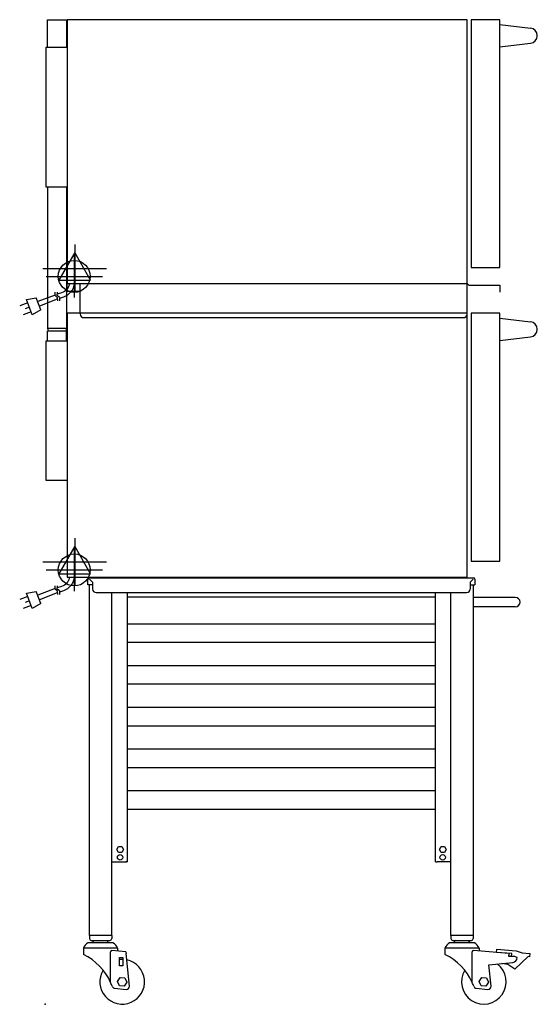
# Model space of a CAD drawing. Extents: x -43 to 827, y 0 to 1653.
import ezdxf

# ---------------------------------------------------------------- set-up
doc = ezdxf.new("R2010")
doc.units = 0
doc.header["$LTSCALE"] = 2.5
doc.layers.get('0').update_dxf_attribs({"linetype": 'CONTINUOUS'})
for name, color, linetype in [('Moffat_2D_Electrical', 6, 'CONTINUOUS'), ('Moffat_2D_Hyd', 3, 'CONTINUOUS'), ('Moffat_Detail', 5, 'CONTINUOUS'), ('Moffat_Profile', 1, 'CONTINUOUS')]:
    doc.layers.add(name, color=color, linetype=linetype)

# ---------------------------------------------------------------- blocks, each defined once
blk = doc.blocks.new('ELECTRICAL CONNECTION')
at = {"layer": 'Moffat_2D_Electrical'}
for p, q in [((0, 40), (0, -40)), ((0, 26.7), (-26.7, -20)), ((26.7, -20), (0, 26.7)), ((-53.3, 0), (53.3, 0)), ((-26.7, -20), (26.7, -20))]:
    blk.add_line(p, q, dxfattribs=at)
blk = doc.blocks.new('Cordset')
at = {"layer": 'Moffat_2D_Electrical'}
for p, q in [((-2.675, 1.87), (-3.21, 2.067)), ((-2.598, 2.074), (-2.978, 1.067)), ((-2.034, 1.742), (-2.598, 2.074)), ((-2.901, 1.271), (-3.433, 1.477)), ((-2.788, 1.57), (-3.066, 1.675)), ((-2.034, 1.742), (-2.335, 0.945)), ((-0.947, 1.044), (-2.128, 1.491)), ((-2.978, 1.067), (-2.335, 0.945)), ((-1.096, 0.762), (-2.24, 1.194)), ((-0.951, 0.918), (-1.097, 0.792)), ((-1.097, 0.792), (-1.086, 0.566)), ((-0.951, 0.918), (-0.942, 1.152)), ((-0.803, 0.918), (-0.948, 0.792)), ((-0.948, 0.792), (-0.937, 0.566)), ((-0.667, 0.614), (-0.944, 0.705)), ((-0.803, 0.918), (-0.793, 1.152)), ((-0.546, 0.9), (-0.8, 0.989))]:
    blk.add_line(p, q, dxfattribs=at)
for radius, start, end in [(1.04, 5.03138, 72.48507), (0.73, 7.16331, 74.82845)]:
    blk.add_arc((-0.859, -0.091), radius, start, end, dxfattribs=at)
blk = doc.blocks.new('SS WATER CONNECTION')
at = {"layer": 'Moffat_2D_Hyd'}
for p, q in [((0, 47.2), (0, -47.2)), ((-63, 0), (63, 0))]:
    blk.add_line(p, q, dxfattribs=at)
blk.add_circle((0, 0), 35.8, dxfattribs=at)

msp = doc.modelspace()

# ---------------------------------------------------------------- linework, layer by layer
msp.add_point((0, 0))
at = {"layer": 'Moffat_Profile'}
for p, q in [((4, 1607.3), (4, 1653.3)), ((4, 1653.3), (36, 1653.3)), ((36, 1653.3), (36, 1607.3)), ((764, 1645.3), (815.3, 1639.1)), ((2, 1372.3), (2, 1607.3)), ((2, 1607.3), (37, 1607.3)), ((764, 1607.6), (815.3, 1613.8)), ((37, 1372.3), (2, 1372.3)), ((4, 1372.3), (4, 1135.4)), ((36, 1372.3), (36, 1135.4)), ((37, 1197.3), (37, 1210.3)), ((59, 1160.3), (59, 1210.3)), ((709, 1160.3), (709, 1210.3)), ((709, 1210.3), (711.8, 1207.7)), ((711.8, 1207.7), (764, 1207.7)), ((764, 1207.7), (764, 1195.7)), ((37, 1197.3), (59, 1197.3)), ((59, 1160.3), (59, 1159)), ((65, 1153), (703, 1153)), ((764, 1152.3), (815.3, 1146.1)), ((4, 1135.4), (36, 1135.4)), ((4, 1135.4), (5.2, 1130.3)), ((36, 1130.3), (4, 1130.3)), ((4, 1114.3), (4, 1130.3)), ((36, 1135.4), (34.8, 1130.3)), ((36, 1114.3), (36, 1130.3)), ((2, 879.3), (2, 1114.3)), ((2, 1114.3), (37, 1114.3)), ((764, 1114.6), (815.3, 1120.8)), ((37, 879.3), (2, 879.3)), ((72, 704.3), (72, 713.9)), ((74.5, 716.3), (719.6, 716.3)), ((74.8, 713.9), (79.8, 708.9)), ((719.2, 713.9), (714.2, 708.9)), ((722, 713.9), (722, 704.3)), ((79.8, 704.3), (72, 704.3)), ((74.2, 704.3), (74.2, 115.3)), ((79.8, 708.9), (79.8, 697.3)), ((714.2, 708.9), (714.2, 697.3)), ((714.2, 704.3), (722, 704.3)), ((719.8, 115.3), (719.8, 704.3)), ((85.8, 691.3), (708.2, 691.3)), ((112.3, 115.3), (112.3, 691.3)), ((138, 691.3), (138, 245.3)), ((138, 684.3), (656, 684.3)), ((656, 245.3), (656, 691.3)), ((681.7, 115.3), (681.7, 691.3)), ((790, 683.3), (719.8, 683.3)), ((790, 667.3), (719.8, 667.3)), ((656, 638.2), (138, 638.2)), ((656, 607.3), (138, 607.3)), ((656, 568.2), (138, 568.2)), ((656, 537.3), (138, 537.3)), ((656, 498.2), (138, 498.2)), ((656, 467.3), (138, 467.3)), ((656, 428.2), (138, 428.2)), ((656, 397.3), (138, 397.3)), ((656, 358.2), (138, 358.2)), ((656, 327.3), (138, 327.3)), ((120.4, 259.8), (123.2, 264.7)), ((123.2, 264.7), (128.8, 264.7)), ((128.8, 264.7), (131.6, 259.8)), ((662.4, 259.8), (665.2, 264.7)), ((665.2, 264.7), (670.8, 264.7)), ((670.8, 264.7), (673.6, 259.8)), ((123.2, 255), (120.4, 259.8)), ((128.8, 255), (123.2, 255)), ((131.6, 259.8), (128.8, 255)), ((665.2, 255), (662.4, 259.8)), ((670.8, 255), (665.2, 255)), ((673.6, 259.8), (670.8, 255)), ((112.3, 239.3), (135.6, 239.3)), ((136.8, 239.3), (135.6, 239.3)), ((136.8, 239.3), (138, 239.3)), ((138, 245.3), (138, 239.3)), ((656, 239.3), (656, 245.3)), ((656, 239.3), (657.2, 239.3)), ((657.2, 239.3), (658.5, 239.3)), ((681.7, 239.3), (658.5, 239.3)), ((114.1, 103.3), (72.1, 103.3)), ((112.3, 115.3), (74.2, 115.3)), ((74.4, 115.3), (74.4, 110.3)), ((77.4, 107.3), (108.9, 107.3)), ((82.6, 107.3), (80.6, 105.3)), ((80.6, 103.3), (80.6, 105.3)), ((103.5, 107.3), (105.5, 105.3)), ((105.5, 103.3), (105.5, 105.3)), ((111.9, 115.3), (111.9, 110.3)), ((721.6, 103.3), (679.6, 103.3)), ((719.8, 115.3), (681.7, 115.3)), ((719.8, 115.3), (681.7, 115.3)), ((681.9, 115.3), (681.9, 110.3)), ((684.9, 107.3), (716.4, 107.3)), ((690.1, 107.3), (688.1, 105.3)), ((688.1, 103.3), (688.1, 105.3)), ((711, 107.3), (713, 105.3)), ((713, 103.3), (713, 105.3)), ((719.4, 115.3), (719.4, 110.3)), ((121.8, 94.3), (64.3, 94.3)), ((64.3, 94.3), (64.3, 83.5)), ((110, 36.7), (110, 88.1)), ((135.9, 88.2), (112.1, 90.1)), ((121.8, 94.3), (121.8, 89.3)), ((135.9, 88.2), (136.3, 85.2)), ((141.7, 30.4), (136.3, 85.2)), ((729.3, 94.3), (671.8, 94.3)), ((671.8, 94.3), (671.8, 83.5)), ((717.6, 36.7), (717.6, 88.1)), ((778.9, 85.4), (719.7, 90.1)), ((729.3, 94.3), (729.3, 89.3)), ((758.5, 87.1), (758.9, 92.6)), ((784, 85.1), (758.5, 87.1)), ((758.9, 92.6), (791.3, 90)), ((778.9, 85.4), (778.9, 82.4)), ((783.6, 80.3), (784, 85.1)), ((791.3, 90), (801.5, 86.5)), ((801.5, 86.5), (814.5, 85.4)), ((814.5, 85.4), (814.1, 79.9)), ((124.8, 64.6), (124.8, 78.6)), ((124.8, 78.6), (130.8, 78.6)), ((130.8, 78.6), (130.8, 64.6)), ((745.7, 66.4), (785.7, 70.4)), ((749.3, 30.4), (745.7, 66.4)), ((777.4, 66.8), (767.5, 68.6)), ((789.2, 59.1), (777.4, 66.8)), ((778.9, 80.3), (778.9, 82.4)), ((787.7, 80.3), (778.9, 80.3)), ((811.9, 80.1), (789.2, 59.1)), ((814.1, 79.9), (811.9, 80.1)), ((130.8, 64.6), (124.8, 64.6)), ((121.6, 38.3), (126, 44.9)), ((125.1, 31.2), (121.6, 38.3)), ((126, 44.9), (134, 44.4)), ((137.5, 37.3), (133.1, 30.7)), ((134, 44.4), (137.5, 37.3)), ((729.2, 38.3), (733.6, 44.9)), ((732.7, 31.2), (729.2, 38.3)), ((733.6, 44.9), (741.6, 44.4)), ((745.1, 37.3), (740.7, 30.7)), ((741.6, 44.4), (745.1, 37.3)), ((116.7, 27), (136.2, 24.9)), ((133.1, 30.7), (125.1, 31.2)), ((724.3, 27), (743.8, 24.9)), ((740.7, 30.7), (732.7, 31.2))]:
    msp.add_line(p, q, dxfattribs=at)
for points in [[(709, 1653.3), (37, 1653.3), (37, 1210.3), (709, 1210.3)], [(716, 1237.3), (764, 1237.3), (764, 1653.3), (716, 1653.3)], [(709, 1160.3), (37, 1160.3), (37, 717.3), (709, 717.3)], [(716, 744.3), (764, 744.3), (764, 1160.3), (716, 1160.3)]]:
    msp.add_lwpolyline(points, close=True, dxfattribs=at)
for centre in [(126, 246.8), (668, 246.8)]:
    msp.add_circle(centre, 4.6, dxfattribs=at)
for centre, radius, start, end in [((814.3, 1626.4), 12.7, 274.3653, 85.6347), ((65, 1159), 6, 180, 270), ((703, 1159), 6, 270, 0), ((814.3, 1133.4), 12.7, 274.3653, 85.6347), ((74.5, 713.9), 2.45, 90, 180), ((719.6, 713.9), 2.45, 0, 90), ((85.8, 697.3), 6, 180, 270), ((708.2, 697.3), 6, 270, 0), ((790, 675.3), 8, 270, 90), ((83.6, 85.5), 21.2, 122.9776, 155.5582), ((77.4, 110.3), 3, 180, 270), ((108.9, 110.3), 3, 270, 0), ((102.5, 85.5), 21.2, 24.4418, 57.0224), ((691.1, 85.5), 21.2, 122.9776, 155.5582), ((684.9, 110.3), 3, 180, 270), ((716.4, 110.3), 3, 270, 0), ((710, 85.5), 21.2, 24.4418, 57.0224), ((25.1, -0.5), 92.7, 23.6265, 64.9468), ((112, 88.1), 2, 85.4622, 180), ((632.6, -0.5), 92.7, 23.6265, 64.9468), ((719.6, 88.1), 2, 85.4622, 180), ((129.6, 37.8), 37.5, 148.6326, 78.0646), ((129.6, 37.8), 37.5, 88.1313, 97.3095), ((737.2, 37.8), 37.5, 148.6326, 53.1338), ((784.9, 78.4), 8, 275.6917, 0), ((787.7, 72.3), 8, 49.53, 90), ((25.1, -0.5), 92.7, 19.4088, 23.6265), ((632.7, -0.5), 92.7, 19.4088, 23.6265), ((117.2, 32), 5, 199.4088, 263.9338), ((136.7, 29.9), 5, 263.9338, 5.6917), ((724.8, 32), 5, 199.4088, 263.9338), ((744.3, 29.9), 5, 263.9338, 5.6917)]:
    msp.add_arc(centre, radius, start, end, dxfattribs=at)

# ---------------------------------------------------------------- block references
for p in [(49.7, 1235.7), (49.7, 742.7)]:
    msp.add_blockref('ELECTRICAL CONNECTION', p)
at = {"layer": 'Moffat_2D_Hyd', "xscale": 0.75, "yscale": 0.75, "zscale": 0.75}
for p in [(49, 1222.3), (49, 729.3)]:
    msp.add_blockref('SS WATER CONNECTION', p, dxfattribs=at)
at = {"layer": 'Moffat_Detail', "xscale": -25.39999999999998, "yscale": 25.39999999999998, "zscale": 25.4, "rotation": 180}
for p in [(44.5, 1210.3), (44.5, 717.3)]:
    msp.add_blockref('Cordset', p, dxfattribs=at)

doc.saveas('drawing.dxf')
